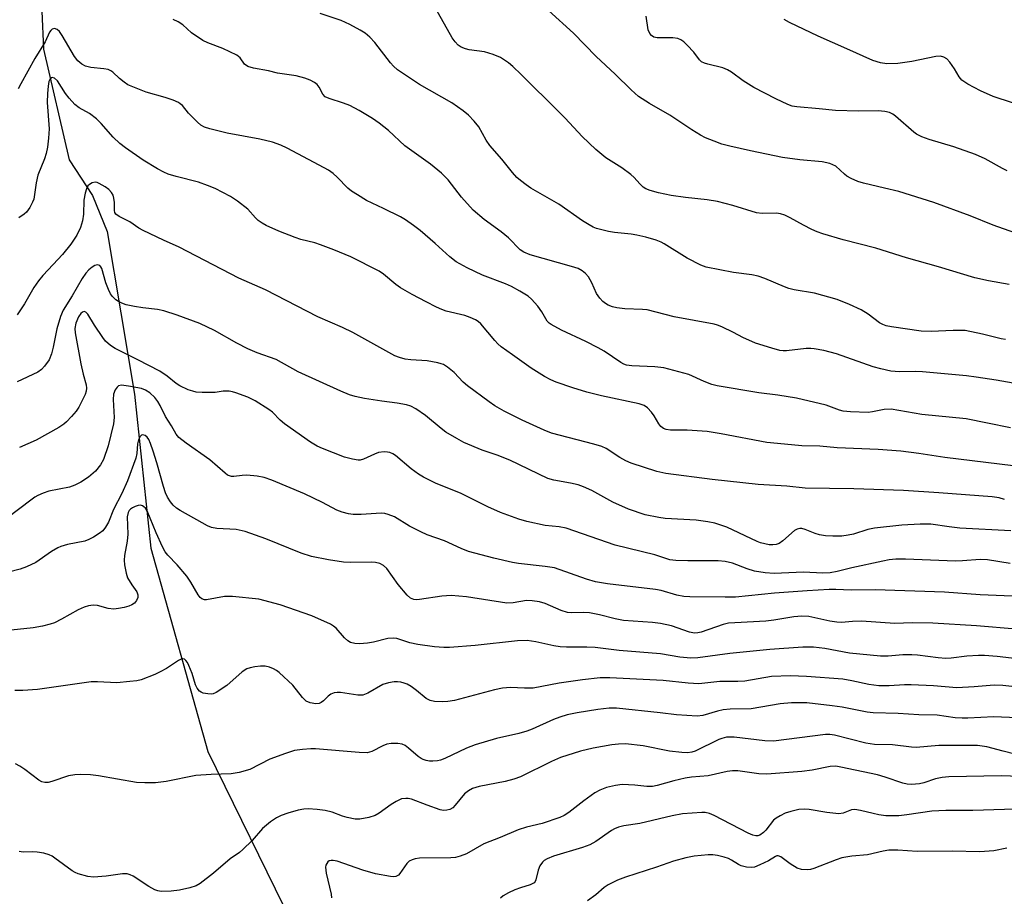
# Model space of a CAD drawing. Units: inches. Extents: x 1207767 to 1213767, y 517457 to 521457.
# Drawn here: x 1212289 to 1212533, y 520568 to 520785 of the extents above; entities that cross this region are included whole.
import ezdxf

# ---------------------------------------------------------------- set-up
doc = ezdxf.new("R2010")
doc.units = ezdxf.units.IN
doc.header["$MEASUREMENT"] = 0
doc.layers.add('HYDRO-Single Line Stream', color=4, linetype='Continuous')
doc.layers.add('Undefined', color=1, linetype='Continuous')

msp = doc.modelspace()

# ---------------------------------------------------------------- linework, layer by layer
at = {"layer": 'HYDRO-Single Line Stream'}
msp.add_lwpolyline([(1212398.16, 521197.33), (1212400.09, 521183.51), (1212409.09, 521108.69), (1212410.52, 521094.61), (1212408.28, 521078.5), (1212390.78, 521005.52), (1212371.76, 520969.13), (1212362.09, 520953.91), (1212337.85, 520919.18), (1212332.37, 520904.75), (1212325.16, 520873.48), (1212309.15, 520816.6), (1212299.77, 520798.66), (1212296.39, 520792.68), (1212294.74, 520786.96), (1212295.12, 520777.57), (1212301.45, 520750.2), (1212307.27, 520741.38), (1212310.86, 520732.53), (1212317.62, 520692.31), (1212321.63, 520654.27), (1212335.71, 520604.01), (1212356.61, 520561.52)], dxfattribs=at)
at = {"layer": 'Undefined'}
for points, elevation in [([(1212532.9, 520705.84), (1212531.78, 520705.97), (1212527.16, 520707.18), (1212522.88, 520708.02), (1212521.71, 520708.09), (1212519.93, 520708.06), (1212514.5, 520707.81), (1212512.01, 520707.87), (1212504.74, 520708.94), (1212503.35, 520709.23), (1212502.53, 520709.54), (1212501.76, 520709.95), (1212498.96, 520712.1), (1212497.19, 520713.16), (1212494.35, 520714.52), (1212491.31, 520715.73), (1212485.66, 520717.3), (1212480.69, 520718.14), (1212479.29, 520718.45), (1212478.23, 520718.85), (1212473.42, 520720.93), (1212471.78, 520721.49), (1212470.18, 520721.79), (1212465.64, 520722.43), (1212458.94, 520723.67), (1212457.61, 520724.19), (1212454.24, 520725.91), (1212448.56, 520729.48), (1212447.81, 520729.87), (1212446.58, 520730.36), (1212443.95, 520731.12), (1212441.75, 520731.6), (1212440.33, 520731.83), (1212436.21, 520732.24), (1212434.79, 520732.49), (1212431.8, 520733.28), (1212431, 520733.59), (1212429.96, 520734.14), (1212428.31, 520735.17), (1212422.47, 520739.24), (1212415.58, 520743.19), (1212414.39, 520744.02), (1212413.04, 520745.09), (1212412.14, 520745.9), (1212411.01, 520747.12), (1212408.38, 520750.43), (1212405.41, 520753.8), (1212404.53, 520755.07), (1212402.7, 520758.36), (1212401.59, 520759.75), (1212400.16, 520761.28), (1212398.83, 520762.35), (1212396.03, 520764.28), (1212388.07, 520768.82), (1212382.6, 520772.47), (1212381.6, 520773.35), (1212380.85, 520774.17), (1212377.02, 520779.24), (1212375.77, 520780.53), (1212374.64, 520781.5), (1212373.4, 520782.27), (1212370.8, 520783.67), (1212368.68, 520784.63), (1212363.48, 520786.36)], 250), ([(1212533.77, 520719.41), (1212528.65, 520720.35), (1212525.28, 520721.09), (1212516.35, 520723.78), (1212508.44, 520726.02), (1212500.84, 520728.38), (1212492.73, 520730.49), (1212487.74, 520731.98), (1212486.37, 520732.43), (1212485.04, 520733), (1212482.96, 520734.05), (1212479.66, 520735.89), (1212478.37, 520736.52), (1212477.31, 520736.92), (1212476.29, 520737.08), (1212472.76, 520737), (1212471.36, 520737.12), (1212465.52, 520738.94), (1212461.66, 520739.96), (1212459.17, 520740.37), (1212453.76, 520740.94), (1212450.26, 520741.41), (1212447.08, 520742.05), (1212445.09, 520742.62), (1212444.01, 520743.05), (1212443.3, 520743.5), (1212442.47, 520744.27), (1212441.12, 520745.89), (1212440.31, 520746.63), (1212438.02, 520748.27), (1212434.13, 520750.7), (1212431.66, 520752.76), (1212428.23, 520756), (1212424.03, 520760.56), (1212422.57, 520762.05), (1212413.17, 520771.32), (1212411.11, 520773.29), (1212410.01, 520774.21), (1212408.07, 520775.49), (1212406.25, 520776.24), (1212404.09, 520776.89), (1212400.33, 520777.45), (1212399.39, 520777.65), (1212398.31, 520778.09), (1212397.63, 520778.59), (1212396.83, 520779.4), (1212396.16, 520780.38), (1212392.03, 520787.71)], 252), ([(1212536.61, 520731.72), (1212529.86, 520734.12), (1212524.11, 520736.39), (1212515.14, 520739.7), (1212506.53, 520742.37), (1212503.01, 520743.27), (1212497.81, 520744.45), (1212496.37, 520744.89), (1212494.74, 520745.61), (1212493.7, 520746.2), (1212493.05, 520746.7), (1212490.93, 520748.63), (1212490.24, 520749.02), (1212489.48, 520749.31), (1212487.61, 520749.7), (1212482.05, 520750.2), (1212477.78, 520750.83), (1212469.84, 520752.45), (1212464.73, 520753.63), (1212462.76, 520754.14), (1212460.88, 520754.81), (1212458.76, 520755.67), (1212457.51, 520756.32), (1212455.37, 520757.66), (1212449.94, 520761.31), (1212444.92, 520764.12), (1212442.19, 520765.88), (1212440.33, 520767.49), (1212436.39, 520771.44), (1212431.75, 520775.77), (1212426.08, 520781.55), (1212419.92, 520787.12)], 254), ([(1212536.16, 520694.78), (1212530.61, 520695.8), (1212525.66, 520696.56), (1212523.23, 520696.86), (1212512.38, 520697.85), (1212510.67, 520697.9), (1212506.66, 520697.83), (1212504.58, 520698.01), (1212502.08, 520698.58), (1212500.14, 520699.12), (1212491.12, 520702.31), (1212487.96, 520703.09), (1212485.63, 520703.56), (1212484.76, 520703.63), (1212483.61, 520703.59), (1212478.74, 520703.01), (1212477.92, 520703.01), (1212477.08, 520703.13), (1212475.11, 520703.66), (1212471.11, 520704.96), (1212467.99, 520706.34), (1212465.67, 520707.56), (1212462.77, 520708.94), (1212461.7, 520709.39), (1212460.88, 520709.64), (1212450.99, 520711.45), (1212444.32, 520713.14), (1212443.14, 520713.27), (1212438.78, 520713.4), (1212436.82, 520713.66), (1212435.72, 520713.9), (1212434.69, 520714.31), (1212433.98, 520714.73), (1212433.35, 520715.26), (1212432.6, 520716.08), (1212431.8, 520717.22), (1212430.62, 520719.84), (1212429.81, 520721.31), (1212429.11, 520722.15), (1212428.23, 520722.82), (1212427.24, 520723.34), (1212425.64, 520723.91), (1212415.41, 520726.79), (1212413.84, 520727.42), (1212412.95, 520728), (1212410.08, 520730.99), (1212408.2, 520732.44), (1212404.02, 520735.45), (1212401.28, 520737.83), (1212398.4, 520740.99), (1212395.11, 520745.29), (1212393.47, 520746.93), (1212390.78, 520749.19), (1212384.45, 520753.68), (1212380.39, 520757.5), (1212378.11, 520759.32), (1212376.4, 520760.48), (1212373.15, 520762.4), (1212370.86, 520763.62), (1212369.28, 520764.22), (1212365.73, 520765.36), (1212364.74, 520765.83), (1212364.13, 520766.47), (1212363.23, 520768.18), (1212362.75, 520768.86), (1212362.09, 520769.38), (1212361.05, 520769.92), (1212359.71, 520770.44), (1212357.58, 520771), (1212352.98, 520771.64), (1212350.71, 520772.2), (1212347, 520772.88), (1212345.64, 520773.31), (1212344.82, 520773.89), (1212343.72, 520775.4), (1212342.87, 520776.1), (1212339.44, 520777.74), (1212335.74, 520779.16), (1212334.49, 520779.76), (1212331.68, 520781.62), (1212329.53, 520783.6), (1212328.43, 520784.34), (1212327.17, 520784.88)], 248), ([(1212533.28, 520747.54), (1212532.11, 520748.1), (1212527.84, 520750.45), (1212525.43, 520751.53), (1212520.12, 520753.48), (1212514.04, 520755.23), (1212512.17, 520755.94), (1212510.9, 520756.56), (1212510.19, 520757.04), (1212505.69, 520761.06), (1212505.03, 520761.51), (1212504.17, 520761.9), (1212503.09, 520762.14), (1212501.41, 520762.31), (1212496.53, 520762.26), (1212490.85, 520762.41), (1212486.82, 520762.85), (1212481.28, 520763.32), (1212480.15, 520763.52), (1212479.06, 520763.87), (1212476.09, 520765.29), (1212470.66, 520768.08), (1212468.07, 520769.78), (1212465.14, 520771.92), (1212464.21, 520772.5), (1212463.06, 520772.94), (1212459.28, 520773.84), (1212458.47, 520774.11), (1212457.72, 520774.48), (1212457.22, 520774.93), (1212455.82, 520776.8), (1212454.24, 520778.6), (1212453.39, 520779.42), (1212452.67, 520779.89), (1212451.86, 520780.18), (1212450.7, 520780.38), (1212447.63, 520780.34), (1212446.77, 520780.39), (1212445.96, 520780.57), (1212445.37, 520780.92), (1212444.95, 520781.43), (1212444.57, 520782.39), (1212444.05, 520785.74)], 256), ([(1212539.41, 520762.74), (1212529.84, 520765.92), (1212526.72, 520767.27), (1212523.59, 520768.95), (1212522.12, 520769.94), (1212521.45, 520770.73), (1212520.3, 520772.72), (1212519.13, 520774.35), (1212518.36, 520775.17), (1212517.64, 520775.59), (1212516.82, 520775.82), (1212515.68, 520775.8), (1212509.71, 520774.5), (1212506.24, 520774.01), (1212503.59, 520773.96), (1212501.96, 520774.2), (1212500.11, 520774.8), (1212493.65, 520777.64), (1212486.61, 520780.77), (1212479.47, 520784.18), (1212478.17, 520784.89)], 258), ([(1212534.15, 520683.98), (1212528.42, 520685.19), (1212523.13, 520686.2), (1212512.24, 520687.34), (1212504.65, 520688.58), (1212502.9, 520688.52), (1212500, 520687.94), (1212498.92, 520687.83), (1212494.54, 520687.94), (1212492.8, 520688.11), (1212491.83, 520688.37), (1212488.53, 520689.63), (1212481.2, 520691.32), (1212476.58, 520692.09), (1212471.93, 520692.69), (1212461.61, 520694.35), (1212460.3, 520694.73), (1212458.42, 520695.46), (1212454.61, 520697.21), (1212448.44, 520698.82), (1212446.2, 520699.07), (1212440.54, 520699.3), (1212439.19, 520699.51), (1212438.52, 520699.76), (1212437.83, 520700.14), (1212433.7, 520702.93), (1212432.22, 520703.8), (1212429.12, 520705.36), (1212423.12, 520708.14), (1212420.56, 520709.5), (1212420.1, 520709.83), (1212419.62, 520710.34), (1212418.3, 520712.69), (1212417.28, 520714.07), (1212415.77, 520715.8), (1212414.89, 520716.54), (1212412.85, 520717.78), (1212410.77, 520718.91), (1212409.27, 520719.57), (1212403.6, 520721.76), (1212399.87, 520723.56), (1212397.14, 520725.05), (1212395.54, 520726.24), (1212391.93, 520729.56), (1212388.2, 520732.76), (1212386.56, 520734.01), (1212384.59, 520735.37), (1212383.33, 520736.13), (1212379.19, 520738.22), (1212374.92, 520740.22), (1212372.7, 520741.56), (1212371.26, 520742.51), (1212370.37, 520743.21), (1212367.69, 520745.96), (1212366.71, 520746.85), (1212365.52, 520747.65), (1212363.29, 520748.95), (1212355.38, 520753.13), (1212353.82, 520753.82), (1212351.7, 520754.62), (1212348.62, 520755.35), (1212340.52, 520756.8), (1212336.26, 520757.87), (1212334.94, 520758.3), (1212334.03, 520758.82), (1212333.18, 520759.55), (1212330.98, 520761.8), (1212329.49, 520763.62), (1212328.93, 520764.1), (1212328.45, 520764.39), (1212327.13, 520764.96), (1212325.22, 520765.64), (1212320.49, 520766.96), (1212316.75, 520768.4), (1212316, 520768.8), (1212315.05, 520769.43), (1212313.94, 520770.31), (1212312.25, 520771.86), (1212311.8, 520772.19), (1212311.09, 520772.53), (1212310.01, 520772.76), (1212306.85, 520773.04), (1212305.54, 520773.4), (1212304.58, 520773.84), (1212303.6, 520774.69), (1212302.78, 520775.74), (1212299.73, 520780.99), (1212299.1, 520781.95), (1212298.53, 520782.47), (1212297.88, 520782.65), (1212297.24, 520782.51), (1212296.9, 520782.21), (1212296.62, 520781.79), (1212295.51, 520779.35), (1212292.94, 520775.27), (1212289.49, 520769.04), (1212288.85, 520767.76)], 246), ([(1212534.76, 520674.61), (1212517.91, 520676.71), (1212511.43, 520677.67), (1212506.99, 520678.22), (1212501.43, 520678.63), (1212491.24, 520679.03), (1212486.99, 520679.45), (1212482.58, 520679.58), (1212479.98, 520679.79), (1212473.93, 520680.4), (1212462.62, 520682.53), (1212459.11, 520683.06), (1212454.19, 520683.4), (1212450.08, 520683.43), (1212449.05, 520683.56), (1212448.34, 520683.87), (1212447.73, 520684.36), (1212447.22, 520685.01), (1212446.06, 520686.98), (1212445.36, 520687.9), (1212444.41, 520688.96), (1212443.57, 520689.54), (1212442.36, 520689.95), (1212433.04, 520691.94), (1212429.38, 520692.85), (1212425.97, 520693.87), (1212421.83, 520695.31), (1212420.48, 520695.85), (1212418.94, 520696.71), (1212415.68, 520698.74), (1212411.02, 520702.01), (1212408.26, 520704.06), (1212407.41, 520704.79), (1212406.66, 520705.58), (1212403.17, 520709.72), (1212402.55, 520710.29), (1212401.85, 520710.73), (1212400.59, 520711.31), (1212399.28, 520711.8), (1212394.63, 520712.84), (1212393.55, 520713.21), (1212392.25, 520713.79), (1212389.72, 520715.17), (1212386.2, 520716.93), (1212383.37, 520718.57), (1212382.18, 520719.41), (1212379.17, 520721.96), (1212378.09, 520722.72), (1212371.04, 520726.24), (1212366.84, 520728.01), (1212363.57, 520729.26), (1212362.19, 520729.69), (1212358.75, 520730.55), (1212357.35, 520731.01), (1212353.25, 520732.64), (1212350.13, 520734.04), (1212349.14, 520734.6), (1212348.21, 520735.26), (1212347.51, 520735.94), (1212345.61, 520738.08), (1212343.07, 520740.04), (1212341.36, 520741.13), (1212337.55, 520743.12), (1212335.64, 520743.93), (1212333.42, 520744.75), (1212327.91, 520746.13), (1212325.94, 520746.72), (1212324.86, 520747.16), (1212323.31, 520748), (1212319.78, 520750.12), (1212315.4, 520753.17), (1212314, 520754.25), (1212312.33, 520755.83), (1212309.39, 520759.22), (1212308.23, 520760.4), (1212306.48, 520761.67), (1212303.96, 520763.07), (1212302.85, 520763.94), (1212301.45, 520765.45), (1212300.52, 520766.61), (1212298.57, 520769.77), (1212297.83, 520770.42), (1212297.27, 520770.58), (1212297.1, 520770.52), (1212296.78, 520770.23), (1212296.46, 520769.58), (1212296.25, 520768.47), (1212296.1, 520766.66), (1212296.04, 520764.38), (1212296.49, 520757.87), (1212296.37, 520755.61), (1212296.13, 520753.39), (1212295.77, 520751.78), (1212295.38, 520750.46), (1212293.73, 520746.41), (1212293.32, 520744.55), (1212292.71, 520740.54), (1212292.42, 520739.74), (1212291.76, 520738.48), (1212290.96, 520737.32), (1212290.38, 520736.77), (1212289.02, 520735.88)], 244), ([(1212532.66, 520666.3), (1212531.3, 520666.68), (1212529.59, 520666.93), (1212516.39, 520667.94), (1212507.69, 520668.51), (1212495.37, 520668.92), (1212483.33, 520669.06), (1212478.87, 520669.61), (1212471.77, 520669.97), (1212460.41, 520671.24), (1212448.93, 520672.73), (1212446.69, 520673.18), (1212440.37, 520675.31), (1212439.04, 520675.83), (1212437.59, 520676.65), (1212434.15, 520678.88), (1212433.11, 520679.4), (1212431.15, 520680), (1212420.66, 520682.7), (1212418.83, 520683.45), (1212413.45, 520685.94), (1212408.96, 520688.16), (1212406.71, 520689.48), (1212405.26, 520690.43), (1212399.89, 520694.36), (1212398.87, 520695.31), (1212396.59, 520697.69), (1212394.95, 520698.98), (1212393.95, 520699.62), (1212393.42, 520699.85), (1212392.57, 520700.08), (1212389.92, 520700.54), (1212385.89, 520700.83), (1212384.52, 520701.01), (1212383.08, 520701.38), (1212381.99, 520701.8), (1212371.57, 520707.55), (1212369.06, 520708.76), (1212362.96, 520711.46), (1212349.95, 520718.11), (1212343.43, 520720.96), (1212328.67, 520728.67), (1212324.81, 520730.38), (1212319.72, 520732.8), (1212318.69, 520733.38), (1212316.47, 520734.88), (1212313.79, 520736.2), (1212312.96, 520736.81), (1212312.73, 520737.22), (1212312.64, 520737.71), (1212312.63, 520739.65), (1212312.51, 520740.72), (1212312.3, 520741.49), (1212311.93, 520742.15), (1212311.25, 520742.93), (1212310.35, 520743.6), (1212308.88, 520744.41), (1212308.38, 520744.6), (1212307.88, 520744.69), (1212307.14, 520744.53), (1212306.46, 520744.15), (1212306.09, 520743.79), (1212305.73, 520743.07), (1212305.43, 520741.96), (1212305.13, 520740.23), (1212305, 520736.82), (1212304.79, 520735.14), (1212304.24, 520733.47), (1212303.37, 520731.6), (1212301.86, 520729.38), (1212299.84, 520726.84), (1212297.54, 520724.33), (1212294.96, 520721.69), (1212293.89, 520720.37), (1212292.75, 520718.71), (1212290.41, 520714.63), (1212288.61, 520711.97)], 242), ([(1212534.16, 520658.53), (1212521.61, 520659.25), (1212518.98, 520659.52), (1212514.39, 520660.18), (1212511.75, 520660.24), (1212507.23, 520659.99), (1212500.53, 520659.19), (1212498.82, 520658.85), (1212495.28, 520657.75), (1212494, 520657.45), (1212492.4, 520657.27), (1212490.18, 520657.21), (1212488.41, 520657.32), (1212486.94, 520657.53), (1212485.82, 520657.88), (1212483.35, 520658.89), (1212482.54, 520659.1), (1212482.04, 520659.12), (1212481.39, 520658.98), (1212480.73, 520658.62), (1212477.83, 520656.05), (1212476.94, 520655.45), (1212476.2, 520655.21), (1212475.41, 520655.11), (1212474.47, 520655.13), (1212473.4, 520655.32), (1212472.36, 520655.61), (1212471.54, 520655.94), (1212464.04, 520659.45), (1212461.07, 520660.42), (1212459.35, 520660.76), (1212456.43, 520661.18), (1212448.8, 520661.64), (1212447.17, 520661.81), (1212443.82, 520662.5), (1212439.71, 520663.87), (1212435.85, 520665.61), (1212430.62, 520668.48), (1212428.6, 520669.44), (1212427.28, 520669.88), (1212425.4, 520670.37), (1212421.27, 520671.1), (1212419.76, 520671.52), (1212410.37, 520676.01), (1212407.22, 520677.22), (1212403.52, 520678.52), (1212399, 520680.39), (1212397.25, 520681.33), (1212394.57, 520682.95), (1212393.41, 520683.83), (1212389.55, 520687.03), (1212387.16, 520688.69), (1212385.9, 520689.39), (1212384.81, 520689.71), (1212382.53, 520690.13), (1212378.73, 520690.58), (1212374.49, 520691.23), (1212372.17, 520691.74), (1212370.75, 520692.16), (1212368.57, 520693.05), (1212358.06, 520697.88), (1212352.66, 520700.88), (1212347.97, 520702.54), (1212345.63, 520703.53), (1212342.93, 520704.95), (1212337.4, 520708.07), (1212333.76, 520709.75), (1212328.15, 520711.84), (1212324.84, 520712.94), (1212323.32, 520713.25), (1212319.65, 520713.68), (1212317.61, 520714.01), (1212315.57, 520714.43), (1212314.46, 520714.82), (1212313.67, 520715.2), (1212312.97, 520715.67), (1212312.2, 520716.46), (1212311.71, 520717.13), (1212311.18, 520718.18), (1212310.54, 520719.84), (1212309.54, 520723.41), (1212309.31, 520723.83), (1212309.04, 520724.1), (1212308.5, 520724.26), (1212307.83, 520724.09), (1212307.14, 520723.73), (1212306.32, 520723.06), (1212305.6, 520722.26), (1212304.65, 520720.89), (1212302.2, 520716.65), (1212299.95, 520713.1), (1212299.33, 520711.52), (1212298.4, 520708.44), (1212297.55, 520703.94), (1212297.11, 520702.32), (1212296.51, 520700.78), (1212295.4, 520699.21), (1212294.65, 520698.41), (1212293.74, 520697.8), (1212288.61, 520695.4)], 240), ([(1212534.03, 520650.5), (1212528.39, 520651.4), (1212526.59, 520651.44), (1212522.25, 520651.12), (1212520.5, 520651.07), (1212508.13, 520651.55), (1212505.79, 520651.55), (1212504.13, 520651.36), (1212502.53, 520651.06), (1212494.93, 520649.42), (1212491.26, 520648.47), (1212489.52, 520648.16), (1212487.74, 520648.1), (1212482.92, 520648.33), (1212475.71, 520648.01), (1212473.51, 520648.16), (1212470.87, 520648.59), (1212469.01, 520649.19), (1212465.42, 520650.55), (1212463.61, 520651), (1212461.89, 520651.13), (1212454.34, 520651.12), (1212451.37, 520651.24), (1212449.91, 520651.4), (1212446.25, 520652.61), (1212436.44, 520654.98), (1212424.33, 520659.2), (1212422.54, 520659.54), (1212419.12, 520659.89), (1212414.57, 520660.83), (1212412.63, 520661.4), (1212408.03, 520663.1), (1212404.91, 520664.49), (1212398.15, 520667.84), (1212392.15, 520670.27), (1212389.07, 520671.79), (1212387.84, 520672.53), (1212386, 520673.91), (1212382.16, 520677.16), (1212381.44, 520677.62), (1212380.7, 520677.92), (1212380.17, 520678.03), (1212379.31, 520678.06), (1212377.88, 520677.87), (1212376.92, 520677.52), (1212374.18, 520676.24), (1212373.41, 520676.03), (1212372.86, 520676.02), (1212371.46, 520676.25), (1212369.49, 520676.76), (1212364.06, 520678.86), (1212362.73, 520679.48), (1212361.11, 520680.44), (1212354.7, 520684.97), (1212353.62, 520685.88), (1212351.71, 520687.84), (1212350.79, 520688.55), (1212347.4, 520690.65), (1212345.62, 520691.58), (1212342.65, 520692.68), (1212341.83, 520692.92), (1212340.97, 520693.06), (1212339.5, 520693.09), (1212337.56, 520692.76), (1212336.68, 520692.7), (1212334.32, 520692.73), (1212332.85, 520692.84), (1212332, 520693.04), (1212330.9, 520693.42), (1212328.78, 520694.38), (1212327.91, 520695), (1212325.71, 520696.81), (1212323.87, 520698.05), (1212318.47, 520700.82), (1212312.83, 520703.58), (1212311.69, 520704.32), (1212310.46, 520705.43), (1212309.76, 520706.29), (1212307.72, 520709.36), (1212306.12, 520712.06), (1212305.59, 520712.59), (1212305.19, 520712.73), (1212304.78, 520712.61), (1212304.38, 520712.3), (1212303.75, 520711.4), (1212303.08, 520709.83), (1212302.89, 520708.53), (1212302.99, 520707.49), (1212304.39, 520699.79), (1212304.93, 520697.27), (1212305.69, 520694.61), (1212305.75, 520693.84), (1212305.66, 520693.08), (1212305.4, 520692.27), (1212304.79, 520690.95), (1212303.86, 520689.13), (1212303.23, 520688.15), (1212302.07, 520686.79), (1212300.84, 520685.5), (1212300.16, 520684.93), (1212298.91, 520684.11), (1212293.32, 520680.94), (1212289.17, 520679.13)], 238), ([(1212534.51, 520642.38), (1212526.58, 520642.71), (1212517.8, 520643.43), (1212500.66, 520643.94), (1212494.7, 520643.93), (1212490.91, 520644.06), (1212489.28, 520644.03), (1212483.87, 520643.74), (1212475.77, 520643.12), (1212466.19, 520642.17), (1212463.59, 520642.13), (1212454.84, 520642.25), (1212453.37, 520642.36), (1212451.62, 520642.63), (1212447.74, 520643.78), (1212446.36, 520644.08), (1212434.53, 520645.46), (1212431.57, 520645.91), (1212429.3, 520646.58), (1212421.42, 520649.38), (1212419.14, 520649.76), (1212412.48, 520650.52), (1212411.02, 520650.75), (1212406.42, 520651.77), (1212400.19, 520653.45), (1212398.31, 520654.2), (1212394.27, 520656.05), (1212389.94, 520657.6), (1212388.35, 520658.27), (1212385.54, 520659.69), (1212381.89, 520662), (1212380.29, 520662.63), (1212379.45, 520662.83), (1212378.59, 520662.9), (1212373.64, 520662.59), (1212371.65, 520662.57), (1212370.54, 520662.72), (1212368.93, 520663.14), (1212367.63, 520663.67), (1212364.07, 520665.56), (1212359.66, 520667.72), (1212351.53, 520671.1), (1212349.64, 520671.77), (1212347.96, 520672.09), (1212345.36, 520672.3), (1212344.2, 520672.26), (1212342.15, 520671.97), (1212341.59, 520671.99), (1212341.07, 520672.11), (1212340.62, 520672.34), (1212339.99, 520672.8), (1212336.24, 520676.1), (1212330.36, 520680.21), (1212328.55, 520681.64), (1212327.9, 520682.47), (1212326.78, 520684.5), (1212325.24, 520686.79), (1212323.94, 520689.56), (1212323.42, 520690.48), (1212322.61, 520691.5), (1212321.42, 520692.64), (1212320.36, 520693.34), (1212319.36, 520693.72), (1212316.13, 520694.32), (1212314.41, 520694.52), (1212313.67, 520694.37), (1212313.3, 520694.07), (1212312.87, 520693.4), (1212312.46, 520692.36), (1212312.31, 520690.97), (1212312.55, 520686.54), (1212312.44, 520685.03), (1212311.08, 520679.54), (1212309.93, 520676.14), (1212309.25, 520674.86), (1212308, 520673.29), (1212306.23, 520671.84), (1212304.33, 520670.56), (1212302.84, 520669.84), (1212301.55, 520669.34), (1212296.46, 520668.33), (1212295.07, 520667.85), (1212293.72, 520667.26), (1212292.95, 520666.84), (1212291.98, 520666.17), (1212286.24, 520661.74)], 236), ([(1212535.75, 520626.95), (1212530.83, 520627.48), (1212527.69, 520627.74), (1212526.24, 520627.75), (1212523.31, 520627.59), (1212519.45, 520627.11), (1212518.15, 520627.03), (1212516.2, 520627.15), (1212511.1, 520627.82), (1212509.7, 520627.94), (1212507.51, 520627.92), (1212503.9, 520627.57), (1212501.97, 520627.55), (1212494.32, 520628.34), (1212488.25, 520629.48), (1212485.39, 520629.84), (1212482.8, 520629.79), (1212474.64, 520629.24), (1212464.75, 520628.21), (1212456.87, 520627.19), (1212455.11, 520627.09), (1212452.39, 520627.35), (1212447.61, 520628.16), (1212437.42, 520628.96), (1212431.46, 520629.75), (1212429.44, 520629.84), (1212424.38, 520629.82), (1212422.79, 520629.9), (1212421.21, 520630.16), (1212416.84, 520631.14), (1212414.65, 520631.42), (1212412.28, 520631.35), (1212401.8, 520630.25), (1212395.49, 520629.69), (1212394.1, 520629.71), (1212391.76, 520629.9), (1212387.63, 520630.44), (1212385.69, 520630.89), (1212382.46, 520631.92), (1212381.63, 520632.07), (1212380.19, 520631.93), (1212376.69, 520631.08), (1212375.23, 520630.8), (1212373.22, 520630.62), (1212372.08, 520630.69), (1212370.98, 520630.97), (1212370.35, 520631.33), (1212369.51, 520632.13), (1212367.46, 520634.5), (1212366.83, 520635.03), (1212366.07, 520635.48), (1212361.46, 520637.56), (1212353.64, 520640.23), (1212348.36, 520641.63), (1212341.87, 520642.3), (1212340.68, 520642.35), (1212339.84, 520642.3), (1212335.42, 520641.47), (1212334.89, 520641.5), (1212334.23, 520641.78), (1212333.84, 520642.09), (1212333.31, 520642.75), (1212331.54, 520645.85), (1212330.57, 520647.31), (1212328.15, 520650.12), (1212325.84, 520652.56), (1212325.23, 520653.36), (1212324.54, 520654.63), (1212322.96, 520658.07), (1212320.73, 520663.46), (1212320.3, 520664.12), (1212319.96, 520664.49), (1212319.57, 520664.75), (1212319.07, 520664.87), (1212318.55, 520664.83), (1212317.8, 520664.6), (1212317.09, 520664.24), (1212316.66, 520663.93), (1212316.3, 520663.56), (1212316.01, 520663.1), (1212315.76, 520662.02), (1212315.95, 520657.72), (1212315.79, 520656.04), (1212315.12, 520652.48), (1212315.06, 520651.3), (1212315.15, 520650.13), (1212315.55, 520648.1), (1212315.92, 520646.98), (1212316.93, 520645.17), (1212318.22, 520643.46), (1212318.45, 520642.76), (1212318.4, 520642.04), (1212318.11, 520641.34), (1212317.59, 520640.69), (1212316.97, 520640.23), (1212316.18, 520639.92), (1212315.05, 520639.62), (1212313.63, 520639.32), (1212312.49, 520639.18), (1212311.07, 520639.35), (1212308.49, 520640.12), (1212307.37, 520640.15), (1212306.24, 520640.01), (1212305.19, 520639.7), (1212303.68, 520639.04), (1212299.59, 520636.75), (1212297.81, 520635.84), (1212296.76, 520635.45), (1212294.84, 520634.98), (1212292.6, 520634.58), (1212285.57, 520633.86)], 232), ([(1212541.98, 520619.27), (1212532.2, 520620.36), (1212530.09, 520620.41), (1212525.1, 520620), (1212520.82, 520619.78), (1212515.11, 520620.21), (1212509.58, 520620.48), (1212507.88, 520620.49), (1212504.11, 520620.28), (1212501.6, 520620.23), (1212499.08, 520620.54), (1212494.86, 520621.51), (1212492.69, 520621.86), (1212483.66, 520622.59), (1212479.77, 520622.76), (1212475.08, 520622.56), (1212468.49, 520621.38), (1212466.73, 520621.31), (1212462.28, 520621.36), (1212457.06, 520620.73), (1212454.43, 520620.9), (1212448.25, 520621.6), (1212435.13, 520622.21), (1212432.7, 520622.19), (1212428.35, 520621.72), (1212422.59, 520620.93), (1212416.11, 520619.69), (1212414.04, 520619.67), (1212410.53, 520619.84), (1212408.58, 520619.68), (1212406.62, 520619.28), (1212396.69, 520616.66), (1212395.04, 520616.37), (1212393.66, 520616.29), (1212391.72, 520616.35), (1212390.65, 520616.6), (1212389.7, 520617.15), (1212387.34, 520619.09), (1212385.97, 520620.07), (1212385.02, 520620.64), (1212384.25, 520620.94), (1212383.44, 520621.12), (1212382.63, 520621.24), (1212381.79, 520621.26), (1212380.36, 520621.03), (1212378.98, 520620.6), (1212375.24, 520618.43), (1212374.04, 520617.94), (1212372.84, 520617.92), (1212368.54, 520618.61), (1212367.73, 520618.64), (1212366.94, 520618.51), (1212366.17, 520618.17), (1212365.46, 520617.71), (1212364.32, 520616.58), (1212363.71, 520616.11), (1212363.25, 520615.91), (1212362.43, 520615.81), (1212361.02, 520616.01), (1212360.07, 520616.45), (1212359.1, 520617.4), (1212356.77, 520620.42), (1212353.4, 520623.55), (1212352.72, 520624.08), (1212352, 520624.49), (1212350.96, 520624.89), (1212349.88, 520625.13), (1212348.75, 520625.11), (1212347.32, 520624.93), (1212346.2, 520624.72), (1212345.41, 520624.45), (1212344.23, 520623.67), (1212340.46, 520620.36), (1212337.81, 520618.64), (1212337.05, 520618.3), (1212336.52, 520618.2), (1212335.7, 520618.24), (1212334.61, 520618.48), (1212334.1, 520618.68), (1212333.68, 520618.96), (1212333.07, 520619.7), (1212332.73, 520620.51), (1212331.88, 520623.29), (1212331.05, 520625.29), (1212330.68, 520625.99), (1212330.27, 520626.55), (1212329.95, 520626.8), (1212329.58, 520626.9), (1212329.17, 520626.82), (1212328.51, 520626.53), (1212325.53, 520624.54), (1212323.97, 520623.67), (1212322.63, 520623.03), (1212319.3, 520621.77), (1212318.16, 520621.52), (1212316.43, 520621.3), (1212313.22, 520621.01), (1212308.46, 520621.24), (1212306.93, 520621.21), (1212293.6, 520619.37), (1212289.99, 520619.12), (1212288, 520619.12)], 230), ([(1212535.78, 520612.32), (1212529.98, 520612.58), (1212523.59, 520612.26), (1212522.14, 520612.25), (1212520.44, 520612.38), (1212515.98, 520612.99), (1212511.45, 520613.12), (1212506.39, 520613.45), (1212500.15, 520613.55), (1212498.67, 520613.74), (1212492.51, 520614.98), (1212490.07, 520615.34), (1212483.81, 520616.01), (1212479.98, 520616.09), (1212477.18, 520615.83), (1212470.06, 520614.56), (1212464.86, 520614.47), (1212463.09, 520614.34), (1212461.69, 520614.01), (1212458.08, 520612.93), (1212456.65, 520612.73), (1212451.6, 520613.05), (1212447.52, 520613.59), (1212436.72, 520614.73), (1212434.96, 520614.73), (1212432.16, 520614.42), (1212426.98, 520613.59), (1212424.57, 520613.06), (1212422.74, 520612.53), (1212421.16, 520611.94), (1212415.89, 520609.55), (1212414.56, 520609.02), (1212412.6, 520608.44), (1212407.11, 520607.23), (1212401.84, 520605.65), (1212399.7, 520604.81), (1212394.28, 520602.29), (1212393.27, 520601.92), (1212392.5, 520601.75), (1212391.38, 520601.64), (1212390.55, 520601.65), (1212389.73, 520601.79), (1212388.94, 520602.06), (1212388.44, 520602.31), (1212387.75, 520602.8), (1212385.36, 520604.87), (1212384.47, 520605.52), (1212383.74, 520605.84), (1212382.68, 520606), (1212381.03, 520606.01), (1212380.01, 520605.83), (1212379.01, 520605.44), (1212376.28, 520604), (1212375.08, 520603.7), (1212373.11, 520603.76), (1212362.33, 520604.66), (1212361.17, 520604.67), (1212359.16, 520604.54), (1212357.17, 520604.3), (1212354.92, 520603.57), (1212351.04, 520602.09), (1212346.11, 520599.59), (1212343.49, 520598.83), (1212341.52, 520598.53), (1212336.52, 520598.32), (1212332.81, 520598.07), (1212325.44, 520596.65), (1212322.8, 520596.29), (1212320.14, 520596.3), (1212318.13, 520596.4), (1212308.75, 520598), (1212306.7, 520598.23), (1212304.31, 520598.34), (1212302.9, 520598.27), (1212301.28, 520598.01), (1212297.16, 520596.59), (1212296.31, 520596.39), (1212295.47, 520596.36), (1212294.67, 520596.55), (1212293.93, 520596.93), (1212290.54, 520599.6), (1212289.28, 520600.42), (1212288.23, 520600.95)], 228), ([(1212535.19, 520603.4), (1212532.28, 520604.08), (1212528.23, 520605.17), (1212526, 520605.48), (1212516.44, 520605.53), (1212510.8, 520605.01), (1212509.67, 520605.09), (1212504.93, 520605.69), (1212500.47, 520605.73), (1212498.4, 520606.12), (1212490.59, 520608.03), (1212489.45, 520608.21), (1212488.4, 520608.25), (1212475.57, 520606.59), (1212473.39, 520606.68), (1212465.8, 520607.55), (1212464.74, 520607.59), (1212463.95, 520607.53), (1212462.8, 520607.25), (1212462, 520606.95), (1212456.15, 520604.13), (1212455.37, 520603.87), (1212454.3, 520603.7), (1212452.91, 520603.74), (1212449.81, 520604.09), (1212443.36, 520605.46), (1212438.97, 520605.88), (1212437.22, 520605.85), (1212435.56, 520605.67), (1212430.98, 520604.84), (1212427.83, 520604.11), (1212422.9, 520602.53), (1212420.66, 520601.55), (1212412.99, 520597.79), (1212411.39, 520597.16), (1212409.23, 520596.57), (1212402.83, 520595.36), (1212401.15, 520594.84), (1212400.15, 520594.34), (1212399.16, 520593.55), (1212396.88, 520590.77), (1212396.26, 520590.14), (1212395.57, 520589.72), (1212394.8, 520589.49), (1212394, 520589.45), (1212393.18, 520589.63), (1212389.92, 520590.75), (1212386.08, 520592.21), (1212385.24, 520592.42), (1212384.68, 520592.45), (1212383.57, 520592.29), (1212382.25, 520591.69), (1212381.08, 520590.95), (1212378.1, 520588.76), (1212377.12, 520588.18), (1212375.51, 520587.69), (1212373.28, 520587.29), (1212372.15, 520587.3), (1212370.16, 520587.72), (1212369.06, 520588.05), (1212366.46, 520589.05), (1212364.74, 520589.46), (1212362.74, 520589.69), (1212360.53, 520589.82), (1212359.44, 520589.78), (1212358.08, 520589.55), (1212355.51, 520588.82), (1212353.9, 520588.22), (1212352.67, 520587.61), (1212351.24, 520586.62), (1212349.22, 520584.96), (1212346.73, 520582.02), (1212344.42, 520579.8), (1212343.53, 520579.08), (1212341.24, 520577.48), (1212337.16, 520573.92), (1212333.82, 520571.37), (1212332.83, 520570.83), (1212331.32, 520570.3), (1212328.72, 520569.78), (1212326.7, 520569.49), (1212324.21, 520569.43), (1212323.41, 520569.59), (1212322.64, 520569.85), (1212321.13, 520570.64), (1212317.26, 520573.24), (1212316.51, 520573.58), (1212315.77, 520573.77), (1212314.67, 520573.79), (1212310.64, 520573.2), (1212307.51, 520572.97), (1212306.12, 520573.12), (1212303.7, 520573.8), (1212302.93, 520574.11), (1212302.17, 520574.56), (1212297.94, 520577.68), (1212297.24, 520578.14), (1212296.5, 520578.5), (1212295.17, 520578.87), (1212293.52, 520579.18), (1212292.43, 520579.25), (1212290.06, 520579.12), (1212289.09, 520579.28)], 226), ([(1212545.31, 520597.5), (1212531.85, 520598.05), (1212518.9, 520597.77), (1212517.22, 520597.61), (1212515.6, 520597.31), (1212512.69, 520596.29), (1212511.65, 520596.01), (1212509.68, 520595.88), (1212508.56, 520595.96), (1212507.48, 520596.2), (1212503.17, 520597.71), (1212501.22, 520598.25), (1212492.21, 520600.18), (1212490.91, 520600.39), (1212489.55, 520600.32), (1212485.13, 520599.45), (1212482.55, 520599.05), (1212473.89, 520598.45), (1212471.9, 520598.5), (1212466.75, 520599.22), (1212465.43, 520599.28), (1212464.13, 520599.09), (1212459.43, 520597.99), (1212455.3, 520597.65), (1212453.72, 520597.41), (1212450.87, 520596.78), (1212446.83, 520595.65), (1212445.67, 520595.41), (1212444.25, 520595.35), (1212441.24, 520595.72), (1212438.17, 520595.85), (1212436.49, 520595.64), (1212434.27, 520595.14), (1212432.65, 520594.48), (1212431.41, 520593.77), (1212428.65, 520591.83), (1212424.97, 520588.93), (1212423.78, 520588.18), (1212422.77, 520587.68), (1212418.37, 520586.23), (1212414.48, 520585.34), (1212412.43, 520584.66), (1212407.96, 520582.76), (1212403.92, 520581.2), (1212399.64, 520578.75), (1212398.11, 520578.13), (1212396.97, 520577.87), (1212395.8, 520577.72), (1212388.01, 520577.65), (1212386.97, 520577.51), (1212386.23, 520577.29), (1212385.52, 520576.92), (1212384.89, 520576.38), (1212383.19, 520573.84), (1212382.83, 520573.47), (1212382.22, 520573.16), (1212381.71, 520573.09), (1212380.88, 520573.14), (1212377.19, 520573.81), (1212374.03, 520574.71), (1212367.73, 520576.96), (1212366.69, 520577.13), (1212366.19, 520577.11), (1212365.74, 520576.99), (1212365.39, 520576.72), (1212365.11, 520576.35), (1212364.91, 520575.92), (1212364.82, 520575.42), (1212364.98, 520573.99), (1212366.2, 520568.75), (1212366.33, 520567.9)], 224), ([(1212543.01, 520590.02), (1212524.77, 520589.43), (1212518.16, 520589.43), (1212514.66, 520589.27), (1212508.51, 520588.37), (1212506.52, 520588.16), (1212504.99, 520588.1), (1212503.32, 520588.15), (1212501.6, 520588.38), (1212500.17, 520588.67), (1212497.06, 520589.46), (1212495.64, 520589.68), (1212494.81, 520589.62), (1212492.79, 520588.79), (1212491.71, 520588.66), (1212488.76, 520588.94), (1212484.36, 520589.68), (1212483.18, 520589.8), (1212481.81, 520589.67), (1212479.84, 520589.21), (1212478.45, 520588.77), (1212477.18, 520588.15), (1212476.22, 520587.57), (1212475.58, 520587.03), (1212473.65, 520584.6), (1212473.08, 520584), (1212472.18, 520583.39), (1212471.69, 520583.2), (1212471.2, 520583.16), (1212470.47, 520583.31), (1212469.24, 520583.81), (1212460.85, 520588.17), (1212459.69, 520588.67), (1212458.69, 520588.91), (1212457.84, 520588.96), (1212453.07, 520588.59), (1212450.46, 520588.15), (1212442.51, 520586.2), (1212438.53, 520585.62), (1212437.22, 520585.29), (1212436.25, 520584.89), (1212435.53, 520584.49), (1212431.6, 520581.78), (1212430.16, 520581), (1212428.33, 520580.34), (1212421.2, 520578.18), (1212419.63, 520577.53), (1212418.9, 520577.06), (1212418.46, 520576.68), (1212417.81, 520575.74), (1212417.35, 520574.66), (1212416.81, 520572.31), (1212416.6, 520571.91), (1212416.35, 520571.61), (1212415.43, 520571.11), (1212412.99, 520570.35), (1212411.62, 520569.83), (1212410.01, 520569.08), (1212408.73, 520568.37), (1212408.06, 520567.81)], 222), ([(1212533.22, 520580.14), (1212529.97, 520579.45), (1212526.51, 520579.2), (1212519.7, 520579.37), (1212511.03, 520579.29), (1212506.26, 520579.66), (1212504.03, 520579.62), (1212502.62, 520579.42), (1212498.76, 520578.47), (1212494.91, 520578.14), (1212492.44, 520577.71), (1212491.06, 520577.27), (1212485.53, 520575.08), (1212484.68, 520574.86), (1212483.85, 520574.79), (1212482.46, 520574.88), (1212481.4, 520575.22), (1212479.66, 520576.27), (1212477.38, 520578), (1212476.7, 520578.28), (1212476.39, 520578.26), (1212476, 520578.11), (1212474.33, 520577.02), (1212472.2, 520575.99), (1212470.84, 520575.47), (1212470.01, 520575.34), (1212468.9, 520575.44), (1212467.53, 520575.8), (1212466.88, 520576.11), (1212465.19, 520577.18), (1212464.44, 520577.56), (1212463.36, 520577.9), (1212461.69, 520578.29), (1212460.56, 520578.45), (1212459.42, 520578.46), (1212455.91, 520578.13), (1212453.88, 520577.77), (1212450.82, 520576.91), (1212446.62, 520575.46), (1212438.97, 520573), (1212436.95, 520572.21), (1212434.7, 520571.04), (1212433.73, 520570.4), (1212431.67, 520568.6), (1212429.6, 520567.1)], 220)]:
    msp.add_lwpolyline(points, dxfattribs=dict(at, elevation=elevation))
msp.add_polyline3d([(1212535.55, 520634.22, 234), (1212525.72, 520635.11, 234), (1212514.89, 520635.72, 234), (1212509.83, 520635.81, 234), (1212505.49, 520635.64, 234), (1212497.3, 520636.23, 234), (1212495.1, 520636.16, 234), (1212492.38, 520635.93, 234), (1212491.22, 520635.95, 234), (1212489.47, 520636.2, 234), (1212484.3, 520637.36, 234), (1212482.58, 520637.5, 234), (1212480.56, 520637.33, 234), (1212475.62, 520636.49, 234), (1212473.61, 520636.23, 234), (1212465.96, 520635.86, 234), (1212464.45, 520635.7, 234), (1212463.14, 520635.38, 234), (1212457.65, 520633.51, 234), (1212456.83, 520633.33, 234), (1212456.03, 520633.28, 234), (1212454.77, 520633.53, 234), (1212450.36, 520635.07, 234), (1212447.64, 520635.66, 234), (1212445.62, 520635.89, 234), (1212438.46, 520636.37, 234), (1212436.42, 520636.78, 234), (1212432.52, 520637.81, 234), (1212430.08, 520638.27, 234), (1212428.52, 520638.37, 234), (1212425.69, 520638.3, 234), (1212424.59, 520638.4, 234), (1212423.03, 520638.87, 234), (1212419.11, 520640.6, 234), (1212417.67, 520640.97, 234), (1212415.92, 520641.27, 234), (1212414.52, 520641.3, 234), (1212411.24, 520640.77, 234), (1212409.65, 520640.71, 234), (1212399.63, 520642.27, 234), (1212395.89, 520642.56, 234), (1212393.61, 520642.41, 234), (1212388.05, 520641.56, 234), (1212387.19, 520641.52, 234), (1212386.68, 520641.58, 234), (1212385.81, 520641.92, 234), (1212384.97, 520642.65, 234), (1212382.74, 520645.33, 234), (1212379.96, 520649.23, 234), (1212379.15, 520649.97, 234), (1212378.23, 520650.47, 234), (1212377.2, 520650.72, 234), (1212376.09, 520650.81, 234), (1212370.95, 520650.76, 234), (1212369.25, 520650.83, 234), (1212365.52, 520651.35, 234), (1212361.38, 520652.25, 234), (1212358.8, 520653.03, 234), (1212350.04, 520656.6, 234), (1212344.94, 520658.39, 234), (1212342.7, 520658.9, 234), (1212338, 520659.11, 234), (1212336.66, 520659.4, 234), (1212335.64, 520659.82, 234), (1212334.33, 520660.5, 234), (1212328.94, 520663.56, 234), (1212327.96, 520664.19, 234), (1212327.15, 520664.9, 234), (1212326.47, 520665.7, 234), (1212325.75, 520666.91, 234), (1212325.3, 520667.92, 234), (1212324.75, 520669.48, 234), (1212323.11, 520675.38, 234), (1212322.25, 520678.23, 234), (1212321.59, 520680.11, 234), (1212321.13, 520681.12, 234), (1212320.74, 520681.72, 234), (1212320.24, 520682.14, 234), (1212319.68, 520682.27, 234), (1212319.33, 520682.16, 234), (1212319.04, 520681.89, 234), (1212318.63, 520681.08, 234), (1212318.39, 520680.03, 234), (1212318.15, 520677.63, 234), (1212317.93, 520676.5, 234), (1212315.9, 520670.95, 234), (1212314.49, 520667.81, 234), (1212312.39, 520663.83, 234), (1212311.17, 520660.66, 234), (1212310.45, 520659.44, 234), (1212309.76, 520658.57, 234), (1212308.92, 520657.87, 234), (1212307.51, 520656.98, 234), (1212306.31, 520656.4, 234), (1212305.3, 520656.03, 234), (1212301.06, 520655.19, 234), (1212299.43, 520654.72, 234), (1212298.64, 520654.34, 234), (1212297.14, 520653.42, 234), (1212293.25, 520650.76, 234), (1212290.95, 520649.63, 234), (1212289.32, 520649.04, 234), (1212286.45, 520648.37, 234)], dxfattribs=at)

doc.saveas('drawing.dxf')
